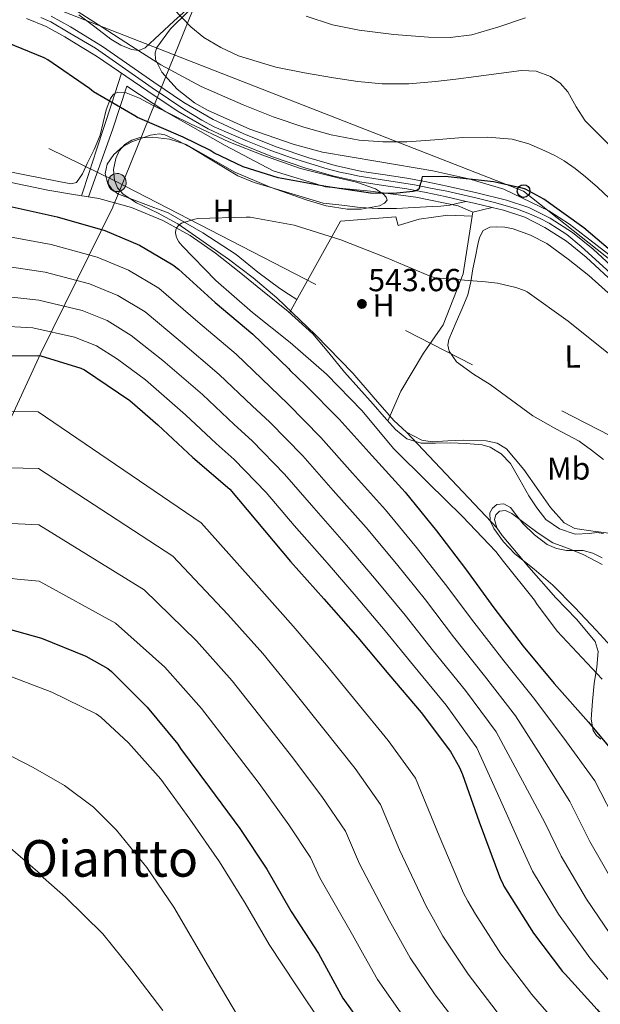
# Model space of a CAD drawing. Extents: x 620752 to 627635, y 752836 to 757586.
# Drawn here: x 621312 to 621495, y 754588 to 754898 of the extents above; entities that cross this region are included whole.
import ezdxf
from ezdxf.enums import TextEntityAlignment as Align

# ---------------------------------------------------------------- set-up
doc = ezdxf.new("R2010")
doc.units = 0
doc.header["$MEASUREMENT"] = 0
for name, pattern in [('DGN Style 3', [110.687752, 79.06268, -31.625072]), ('DGN Style 4', [126.57935068000002, 63.25014400000001, -31.625072, 0.07906268, -31.625072]), ('DGN Style 7', [158.12536, 71.156412, -31.625072, 23.718804, -31.625072])]:
    doc.linetypes.add(name, pattern=pattern)
for name, color, linetype in [('Nivel 1', 7, 'Continuous'), ('Nivel 11', 7, 'Continuous'), ('Nivel 20', 7, 'Continuous'), ('Nivel 21', 7, 'Continuous'), ('Nivel 23', 7, 'Continuous'), ('Nivel 32', 7, 'Continuous'), ('Nivel 33', 7, 'Continuous'), ('Nivel 35', 7, 'Continuous'), ('Nivel 36', 7, 'Continuous'), ('Nivel 37', 7, 'Continuous'), ('Nivel 4', 7, 'Continuous'), ('Nivel 41', 7, 'Continuous'), ('Nivel 45', 7, 'Continuous'), ('Nivel 5', 7, 'Continuous'), ('Nivel 54', 7, 'Continuous'), ('Nivel 57', 7, 'Continuous'), ('Nivel 7', 7, 'Continuous')]:
    doc.layers.add(name, color=color, linetype=linetype)
doc.styles.add('Style-arial', font='arial.shx', dxfattribs={"bigfont": 'arialbig.shx'})
doc.styles.add('Style-arialn', font='arialn.shx', dxfattribs={"bigfont": 'arialnbig.shx'})
doc.styles.add('Style-times', font='times.shx', dxfattribs={"bigfont": 'timesbig.shx'})

# ---------------------------------------------------------------- blocks, each defined once
blk = doc.blocks.new('5PELE_7')
at = {"layer": 'Nivel 32', "linetype": 'Continuous', "lineweight": 0}
h = blk.add_hatch(color=9, dxfattribs=at)
edge = h.paths.add_edge_path()
edge.add_ellipse((-0.0001999768428504467, 2.328306436538696e-10), major_axis=(2.346395037310853, 1.617691688785335), ratio=0.9996423434110093, start_angle=0, end_angle=360)
at = {"layer": 'Nivel 32', "color": 8, "linetype": 'Continuous', "lineweight": 0}
blk.add_ellipse((-0.0001999768428504467, 2.328306436538696e-10, -0.0002001784109779692), major_axis=(2.346395037310853, 1.617691688785335), ratio=0.9996423434110093, dxfattribs=at)
blk = doc.blocks.new('5PATER_14')
at = {"layer": 'Nivel 7', "linetype": 'Continuous', "lineweight": 0}
h = blk.add_hatch(color=53, dxfattribs=at)
edge = h.paths.add_edge_path()
edge.add_ellipse((0, 0), major_axis=(-1.164755915032421, -1.038079995835091), ratio=0.9990804108191048, start_angle=0, end_angle=360)
blk = doc.blocks.new('5PTT')
at = {"layer": 'Nivel 33', "color": 7, "linetype": 'Continuous', "lineweight": 30}
blk.add_circle((0, 0, 0.000116846624223399), 1.995000006667077, dxfattribs=at)

msp = doc.modelspace()

# ---------------------------------------------------------------- linework, layer by layer
at = {"layer": 'Nivel 1', "color": 7, "linetype": 'Continuous', "lineweight": 0}
msp.add_polyline3d([(621372.8570000001, 754916.2690000001, 563.913), (621357.7239999999, 754878.967, 553.9590000000001), (621355.0120000001, 754872.281, 552.736), (621343.2509999999, 754843.29, 546.613), (621341.544, 754839.0800000001, 546.462), (621341.517, 754839.027, 546.488), (621318.9099999999, 754793.0419999999, 574.506), (621267.314, 754681.456, 610.5070000000001), (621246.6229999999, 754621.1340000001, 625.4830000000001), (621245.1410000001, 754616.8130000001, 625.4780000000001), (621245.068, 754616.602, 625.455), (621210.804, 754526.483, 591.503), (621195.4890000001, 754487.007, 577.479), (621190.1980000001, 754471.342, 571.891), (621188.271, 754467.4720000001, 570.386), (621184.3430000001, 754462.4029999999, 568.678), (621182.3600000001, 754460.321, 568.1610000000001), (621179.3230000001, 754457.131, 568.416), (621177.959, 754455.6980000001, 569.246)], dxfattribs=at)
at = {"layer": 'Nivel 11', "color": 142, "linetype": 'DGN Style 3', "lineweight": 13}
msp.add_polyline3d([(621309.52, 754846.685, 546.16), (621321.104, 754844.348, 546.112), (621329.0970000001, 754842.9839999999, 546.016), (621337.104, 754841.6599999999, 545.92), (621347.344, 754838.8929999999, 545.792), (621357.2, 754834.7479999999, 545.664), (621365.808, 754830.034, 545.529), (621373.8400000001, 754824.5079999999, 545.344), (621381.2479999999, 754818.673, 545.102), (621388.56, 754812.7320000001, 544.832), (621396.6640000001, 754806.142, 544.497), (621404.432, 754799.1640000001, 544.192), (621409.479, 754793.22, 544.106), (621414.352, 754787.132, 544.064), (621418.8630000001, 754782.075, 543.988), (621423.3759999999, 754777.02, 543.872), (621426.8559999999, 754773.054, 543.659), (621430.352, 754769.084, 543.424), (621434.01, 754766.179, 543.299), (621438.416, 754764.7960000001, 543.168), (621442.9920000001, 754764.763, 543.008), (621447.568, 754764.8600000001, 542.848), (621452.594, 754764.719, 542.6850000000001), (621457.6159999999, 754764.284, 542.528), (621460.1950000001, 754763.5700000001, 542.457), (621463.672, 754761.4310000001, 542.372), (621466.5120000001, 754758.396, 542.272), (621469.53, 754753.317, 541.919), (621472.3360000001, 754748.22, 541.568), (621474.787, 754744.463, 541.44), (621477.648, 754740.8600000001, 541.312), (621481.9310000001, 754737.834, 541.149), (621486.8640000001, 754736.1880000001, 540.992), (621491.3970000001, 754736.4299999999, 540.892), (621493.6640000001, 754736.7150000001, 540.85), (621495.824, 754736.3800000001, 540.8)], dxfattribs=at)
at = {"layer": 'Nivel 20', "color": 92, "linetype": 'DGN Style 3', "lineweight": 0}
for points in [[(621333.817, 754842.2039999999, 545.9590000000001), (621341.456, 754863.2919999999, 549.056), (621345.872, 754877.0519999999, 551.744), (621358.1599999999, 754868.9240000001, 551.424), (621376.784, 754858.3640000001, 551.36), (621391.888, 754850.3640000001, 551.104), (621408.3999999999, 754845.372, 550.848), (621422.544, 754844.0279999999, 550.4), (621436.7520000001, 754842.108, 549.504), (621450.064, 754839.3559999999, 549.76), (621454.736, 754837.436, 549.568), (621454.527, 754836.119, 549.398)], [(621397.0660000001, 754805.781, 544.481), (621413.1359999999, 754834.5560000001, 546.24), (621430.48, 754835.8999999999, 547.072), (621431.2479999999, 754833.212, 547.136), (621437.8400000001, 754835.196, 548.288), (621446.8640000001, 754836.476, 548.672), (621454.527, 754836.119, 549.399)], [(621454.527, 754836.119, 549.398), (621451.6640000001, 754818.044, 547.072), (621445.392, 754801.98, 545.408), (621439.1840000001, 754793.084, 544.5120000000001), (621432.0800000001, 754781.1159999999, 543.936), (621427.933, 754771.831, 543.587)]]:
    msp.add_polyline3d(points, dxfattribs=at)
at = {"layer": 'Nivel 21', "color": 7, "linetype": 'DGN Style 3', "lineweight": 0, "extrusion": (-0.09521191871001325, 8.65922383579091e-15, 0.9954570259612205), "elevation": -58622.82647913475, "flags": 128}
msp.add_lwpolyline([(-754837.4360000563, 618683.8086917487), (-754838.1560000563, 618686.8545289077), (-754838.8750000563, 618689.9003660667)], dxfattribs=at)
at = {"layer": 'Nivel 21', "color": 7, "linetype": 'Continuous', "lineweight": 13}
for points in [[(621500.0760000001, 754814.2890000001, 549.7090000000001), (621490.3200000001, 754823.2919999999, 549.6320000000001), (621484.132, 754828.2919999999, 549.674), (621477.392, 754832.6359999999, 549.76), (621471.0260000001, 754835.7890000001, 549.914), (621464.3360000001, 754838.0120000001, 550.08), (621460.8, 754838.875, 550.148), (621455.1710000001, 754840.2490000001, 550.2570000000001), (621452.6669999999, 754840.807, 550.296), (621445.9680000001, 754842.3, 550.4), (621439.9890000001, 754843.5449999999, 550.408), (621434, 754844.7320000001, 550.4), (621426.612, 754845.8330000001, 550.481), (621419.216, 754846.908, 550.6560000000001), (621410.648, 754848.831, 551.0020000000001), (621402.192, 754851.26, 551.36), (621391.6799999999, 754854.8260000001, 551.714), (621381.392, 754859.004, 552.064), (621371.4880000001, 754863.6159999999, 552.687), (621362.064, 754869.0519999999, 553.152), (621352.5279999999, 754875.452, 553.216), (621336.3570000001, 754886.3929999999, 553.297), (621331.365, 754889.433, 553.297), (621326.3729999999, 754892.473, 553.297), (621320.561, 754895.712, 553.368), (621314.405, 754898.297, 553.489)], [(621322.163, 754899.003, 553.368), (621328.2139999999, 754895.631, 553.297), (621338.2579999999, 754889.514, 553.297), (621354.3840000001, 754878.2180000001, 553.216), (621363.8260000001, 754871.881, 553.152), (621373.0260000001, 754866.574, 552.687), (621382.7220000001, 754862.0590000001, 552.064), (621392.8430000001, 754857.949, 551.714), (621403.1869999999, 754854.44, 551.36), (621411.473, 754852.0590000001, 551.0020000000001), (621419.821, 754850.186, 550.6560000000001), (621427.0970000001, 754849.128, 550.481), (621434.5700000001, 754848.0150000001, 550.4), (621440.652, 754846.8090000001, 550.408), (621446.6699999999, 754845.5560000001, 550.4), (621455.9280000001, 754843.493, 550.2570000000001), (621465.2579999999, 754841.216, 550.08), (621472.2960000001, 754838.8770000001, 549.914), (621479.0390000001, 754835.537, 549.76), (621486.0860000001, 754830.9950000001, 549.674), (621492.4979999999, 754825.814, 549.6320000000001), (621502.3330000001, 754816.7390000001, 549.7090000000001)]]:
    msp.add_polyline3d(points, dxfattribs=at)
at = {"layer": 'Nivel 21', "color": 7, "linetype": 'DGN Style 3', "lineweight": 0}
msp.add_polyline3d([(621407.696, 754840.2520000001, 545.984), (621413.4880000001, 754839.5800000001, 546.304), (621419.28, 754838.908, 546.624), (621424.97, 754838.538, 547.005), (621430.672, 754838.588, 547.456), (621436.2760000001, 754838.834, 547.938), (621441.872, 754839.1640000001, 548.544), (621444.679, 754839.2760000001, 548.927), (621447.44, 754839.612, 549.376), (621450.054, 754840.21, 549.836), (621452.6669999999, 754840.807, 550.296)], dxfattribs=at)
at = {"layer": 'Nivel 23', "color": 7, "linetype": 'DGN Style 4', "lineweight": 0}
msp.add_polyline3d([(621318.9040000001, 754898.612, 553.418), (621321.9850000001, 754897.1939999999, 553.362), (621327.983, 754893.635, 553.297), (621336.0549999999, 754888.9510000001, 553.297), (621353.902, 754876.5150000001, 553.213), (621364.163, 754869.5220000001, 553.085), (621369.523, 754866.317, 552.815), (621373.405, 754864.2220000001, 552.606), (621378.7039999999, 754861.879, 552.274), (621383.879, 754859.7220000001, 552), (621391.1780000001, 754856.837, 551.751), (621397.6470000001, 754854.4950000001, 551.532), (621403.781, 754852.5959999999, 551.314), (621408.956, 754850.994, 551.091), (621412.8999999999, 754850.0079999999, 550.926), (621415.611, 754849.453, 550.814), (621418.9380000001, 754848.713, 550.6800000000001), (621425.568, 754847.6740000001, 550.5120000000001), (621431.6059999999, 754846.6880000001, 550.429), (621436.412, 754845.9480000001, 550.28), (621441.4029999999, 754844.962, 550.407), (621446.517, 754843.976, 550.397), (621456.0789999999, 754841.827, 550.247), (621461.5630000001, 754840.4709999999, 550.142), (621465.629, 754839.3, 550.059), (621468.71, 754838.3759999999, 549.984), (621472.574, 754836.845, 549.893), (621475.8400000001, 754835.3659999999, 549.819), (621478.6740000001, 754833.9480000001, 549.755), (621481.3230000001, 754832.284, 549.723), (621484.219, 754830.3729999999, 549.686), (621488.756, 754826.5800000001, 549.65), (621497.875, 754818.382, 549.683)], dxfattribs=at)
at = {"layer": 'Nivel 32', "color": 6, "linetype": 'DGN Style 7', "lineweight": 0}
msp.add_polyline3d([(621047.912, 755154.152, 557.727), (621049.4580000001, 755147.051, 557.604), (621098.7390000001, 754968.2620000001, 553.266), (621229.085, 754902.663, 549.981), (621342.1130000001, 754847.2550000001, 546.72), (621512.169, 754759.773, 543.179), (621605.4880000001, 754629.2039999999, 539.924), (621692.328, 754507.085, 536.585), (621790.919, 754370.162, 532.774), (621872.267, 754252.9110000001, 528.366), (621963.4550000001, 754126.967, 535.098), (621908.9569999999, 754003.898, 534.972), (621851.5050000001, 753881.229, 532.344)], dxfattribs=at)
at = {"layer": 'Nivel 33', "color": 7, "linetype": 'Continuous', "lineweight": 0}
msp.add_polyline3d([(621106.314, 755155.1939999999, 564.7760000000001), (621111.0009999999, 755117.146, 565.122), (621158.253, 755084.8600000001, 562.74), (621182.1170000001, 754958.8770000001, 559.034), (621245.881, 754914.1510000001, 555.463), (621308.727, 754907.27, 555.576), (621470.6599999999, 754844.051, 549.988), (621563.851, 754770.2409999999, 550.183), (621588.622, 754716.9010000001, 547.929), (621659.706, 754649.96, 549.5500000000001), (621890.229, 754426.8999999999, 545.744), (621917.2960000001, 754350.048, 540.109), (621958.976, 754268.8600000001, 537.988), (622034.209, 754233.1570000001, 535.924), (622027.328, 754190.1410000001, 525), (622013.568, 754155.3929999999, 524.4300000000001), (621970.46, 754055.212, 532.461), (621886.7679999999, 753967.665, 536.524)], dxfattribs=at)
at = {"layer": 'Nivel 35', "color": 92, "linetype": 'DGN Style 3', "lineweight": 0, "extrusion": (0.0162931955383238, -0.01720439039274098, 0.9997192309495522), "elevation": -2316.17091020818, "flags": 128}
msp.add_lwpolyline([(970198.3233389324, 120686.6722144289), (970198.3233389324, 120645.3135079454)], dxfattribs=at)
at = {"layer": 'Nivel 35', "color": 92, "linetype": 'DGN Style 3', "lineweight": 0}
for points in [[(621497.4240000001, 754824.1240000001, 550.144), (621485.1410000001, 754833.628, 550.0260000000001), (621478.6100000001, 754837.8589999999, 549.964), (621464.5050000001, 754844.587, 550.1750000000001), (621453.416, 754847.8319999999, 550.922), (621442.128, 754850.3640000001, 551.552), (621424.788, 754853.3219999999, 552.063), (621407.44, 754856.3160000001, 552.576), (621398.165, 754858.74, 552.862), (621384.6370000001, 754863.52, 553.294), (621371.28, 754869.436, 553.7280000000001), (621367.172, 754871.7590000001, 553.894), (621361.74, 754876.1100000001, 554.224), (621356.8800000001, 754881.4040000001, 554.624), (621354.963, 754885.371, 555.145), (621354.797, 754887.4450000001, 555.5600000000001), (621355.344, 754889.212, 556.032), (621359.6880000001, 754894.9909999999, 558.842), (621365.0719999999, 754900.412, 561.344)], [(621299.297, 754852.0560000001, 547.393), (621313.827, 754849.0889999999, 547.17), (621328.3530000001, 754846.2960000001, 547.1370000000001), (621330.1030000001, 754846.7509999999, 547.211), (621331.9880000001, 754849.4680000001, 547.4780000000001), (621333.473, 754852.696, 547.841), (621335.663, 754857.1259999999, 548.609), (621337.5050000001, 754861.656, 549.313), (621338.4709999999, 754865.5959999999, 549.662), (621339.425, 754869.592, 549.953), (621340.777, 754873.094, 550.201), (621341.7660000001, 754874.497, 550.298), (621343.0730000001, 754875.1599999999, 550.337), (621345.746, 754874.9169999999, 550.337), (621349.888, 754873.193, 550.337), (621353.953, 754871.064, 550.337), (621365.898, 754865.1529999999, 550.337), (621377.953, 754859.48, 550.337), (621389.158, 754855.108, 549.907), (621400.4809999999, 754851.0959999999, 549.249), (621412.226, 754848.1969999999, 549.192), (621418.182, 754846.817, 549.236), (621424.0970000001, 754844.76, 549.121), (621426.5730000001, 754843.102, 548.731), (621427.4380000001, 754842.0930000001, 548.396), (621427.7450000001, 754841.176, 548.033), (621426.94, 754840.1950000001, 547.326), (621425.3770000001, 754839.4480000001, 546.753), (621419.5800000001, 754838.3, 546.267), (621415.172, 754838.3219999999, 546.068), (621408.6070000001, 754839.3940000001, 545.974), (621402.273, 754841.24, 546.049), (621390.966, 754845.28, 546.328), (621379.8729999999, 754850.0079999999, 546.561), (621372.344, 754854.3189999999, 546.649), (621364.577, 754858.648, 546.753), (621359.3130000001, 754860.3260000001, 546.846), (621354.017, 754861.0160000001, 546.945), (621349.6470000001, 754860.7339999999, 547.044), (621347.4750000001, 754859.993, 547.095), (621345.3130000001, 754858.712, 547.1370000000001), (621343.4920000001, 754856.646, 547.1080000000001), (621342.497, 754854.2320000001, 547.009), (621341.7579999999, 754850.8300000001, 546.842), (621342.0490000001, 754847.4480000001, 546.689), (621343.03, 754845.075, 546.654), (621344.737, 754843.0959999999, 546.625), (621348.9850000001, 754840.379, 546.474), (621355.601, 754837.233, 546.199), (621361.953, 754833.7520000001, 545.985), (621377.888, 754822.645, 545.799), (621385.665, 754816.8019999999, 545.736), (621393.121, 754810.52, 545.601), (621405.264, 754798.854, 545.243), (621416.929, 754786.7760000001, 544.833), (621423.3859999999, 754779.392, 544.547), (621429.8570000001, 754771.9280000001, 544.2570000000001), (621433.854, 754768.2380000001, 544.166)], [(621433.854, 754768.2380000001, 544.166), (621438.625, 754765.72, 544.065), (621441.905, 754765.212, 543.929), (621446.895, 754765.5519999999, 543.657), (621451.8729999999, 754765.72, 543.425), (621458.935, 754765.503, 543.201), (621462.3219999999, 754764.844, 543.091), (621465.3130000001, 754763.0320000001, 542.977), (621470.7380000001, 754756.477, 542.688), (621475.425, 754749.784, 542.4010000000001), (621479.125, 754744.625, 542.218), (621483.425, 754739.8, 542.081), (621486.7820000001, 754738.0079999999, 542.02), (621492.513, 754737.1939999999, 541.968), (621498.273, 754736.408, 541.953)], [(621495.415, 754726.659, 541.391), (621489.6329999999, 754729.7520000001, 541.441), (621484.7409999999, 754731.652, 541.712), (621479.841, 754733.5279999999, 542.017), (621475.229, 754736.5630000001, 542.21), (621470.753, 754739.8640000001, 542.4010000000001), (621466.9820000001, 754742.73, 542.5550000000001), (621465.031, 754743.6610000001, 542.636), (621463.1370000001, 754743.4480000001, 542.721), (621461.935, 754742.3019999999, 542.872), (621461.473, 754740.824, 543.041), (621462.2849999999, 754738.217, 543.186)], [(621462.2849999999, 754738.217, 543.186), (621463.905, 754735.7679999999, 543.2330000000001), (621472.331, 754725.878, 543.086), (621480.801, 754716.1840000001, 542.913), (621487.2609999999, 754709.523, 542.822), (621493.1529999999, 754702.4240000001, 542.849), (621494.158, 754699.375, 543.264), (621493.6869999999, 754694.3570000001, 544.689), (621492.8330000001, 754689.24, 545.985), (621492.315, 754683.676, 546.824), (621491.8729999999, 754678.104, 547.393), (621492.571, 754674.4809999999, 547.516), (621493.561, 754672.9010000001, 547.487), (621495.0090000001, 754671.7679999999, 547.393)]]:
    msp.add_polyline3d(points, dxfattribs=at)
at = {"layer": 'Nivel 36', "color": 92, "linetype": 'Continuous', "lineweight": 0, "extrusion": (-0.9512900078522843, 0.3082969873187797, 0.0005371876441901124), "elevation": -358350.6691857168, "flags": 128}
msp.add_lwpolyline([(-909669.5100937141, 745.7596594409982), (-909659.3224716438, 744.6236589349793), (-909644.2309359347, 740.7876587406136), (-909636.6598707405, 739.1576584884267), (-909629.0027840314, 738.4866583916112)], dxfattribs=at)
at = {"layer": 'Nivel 36', "color": 92, "linetype": 'Continuous', "lineweight": 0}
for points in [[(621330.7679999999, 754899.388, 556.672), (621335.825, 754895.625, 556.446), (621340.8800000001, 754891.7720000001, 556.224), (621344.074, 754889.905, 556.242), (621347.408, 754888.5079999999, 556.288), (621349.638, 754888.27, 556.3050000000001), (621351.696, 754889.084, 556.416), (621356.2280000001, 754893.277, 557.7520000000001), (621360.656, 754897.4680000001, 559.424), (621367.3570000001, 754903.446, 561.181)], [(621407.696, 754840.2520000001, 545.984), (621396.8160000001, 754843.5160000001, 545.984), (621385.936, 754846.78, 545.984), (621380.841, 754848.855, 546.069), (621373.6880000001, 754853.1130000001, 546.399), (621366.544, 754857.4680000001, 546.7520000000001), (621362.23, 754859.746, 546.92), (621357.8400000001, 754861.756, 547.072), (621356.0989999999, 754862.065, 547.075), (621353.344, 754861.5800000001, 546.973), (621350.608, 754860.6680000001, 546.88), (621347.534, 754859.5449999999, 546.839), (621344.592, 754857.98, 546.816), (621341.784, 754855.5109999999, 546.859), (621339.7280000001, 754852.476, 546.88), (621339.05, 754849.568, 546.822), (621339.7919999999, 754846.652, 546.7520000000001), (621341.1780000001, 754844.656, 546.691), (621343.0560000001, 754843.132, 546.624), (621351.074, 754840.166, 545.971), (621358.9280000001, 754837.244, 545.344), (621369.783, 754830.9480000001, 545.33), (621380.304, 754824.06, 545.344), (621387.0789999999, 754818.592, 545.186), (621394, 754813.372, 544.96), (621396.71, 754811.6840000001, 544.85), (621399.419, 754809.9950000001, 544.739)], [(621498.283, 754811.1540000001, 548.4830000000001), (621491.152, 754817.4680000001, 548.416), (621484.74, 754822.683, 548.398), (621477.9680000001, 754827.5160000001, 548.416), (621472.8770000001, 754830.23, 548.856), (621467.408, 754832.1880000001, 549.312), (621464.825, 754832.702, 549.261), (621462.2239999999, 754832.828, 549.056), (621460.0320000001, 754832.736, 548.811), (621458, 754831.676, 548.544), (621456.7860000001, 754829.494, 548.23), (621456.3360000001, 754827.196, 547.904), (621455.527, 754823.4240000001, 547.304), (621454.736, 754819.6440000001, 546.688), (621454.0989999999, 754815.5279999999, 546.255), (621453.1359999999, 754811.452, 545.856), (621451.3470000001, 754807.122, 544.83), (621449.4880000001, 754802.8759999999, 543.872), (621448.335, 754800.128, 543.625), (621447.1840000001, 754797.372, 543.488), (621446.885, 754795.5900000001, 543.437), (621447.2949999999, 754793.7409999999, 543.386), (621449.6159999999, 754790.396, 543.296), (621454.902, 754786.517, 543.16), (621460.176, 754783.2280000001, 543.04), (621466.858, 754778.283, 542.94), (621473.6159999999, 754773.436, 542.848), (621480.8119999999, 754769.314, 542.673), (621488.1440000001, 754765.436, 542.528), (621491.9820000001, 754762.578, 542.498), (621495.791, 754759.6910000001, 542.476)], [(621500.381, 754698.4820000001, 542.306), (621493.473, 754706.0719999999, 542.529), (621486.7479999999, 754713.1699999999, 542.591), (621479.905, 754720.152, 542.657), (621473.98, 754725.149, 542.813), (621467.8729999999, 754730.0079999999, 542.977), (621464.3640000001, 754733.7509999999, 543.053), (621461.281, 754737.9439999999, 543.105), (621460.1370000001, 754740.3840000001, 543.105), (621460.065, 754742.936, 543.041), (621460.888, 754744.3999999999, 542.947), (621462.2409999999, 754745.496, 542.849), (621464.504, 754745.6939999999, 542.753), (621466.5930000001, 754744.5360000001, 542.657), (621468.5900000001, 754741.9639999999, 542.489), (621470.561, 754739.416, 542.337), (621474.092, 754735.9839999999, 542.201), (621478.1130000001, 754732.952, 542.081), (621481.0560000001, 754731.6869999999, 541.9830000000001), (621484.129, 754731.0320000001, 541.889), (621486.7520000001, 754731.0360000001, 541.823), (621489.3770000001, 754731.0320000001, 541.761), (621492.477, 754730.203, 541.696), (621495.3929999999, 754728.7280000001, 541.633)]]:
    msp.add_polyline3d(points, dxfattribs=at)
at = {"layer": 'Nivel 4', "color": 30, "linetype": 'Continuous', "lineweight": 30, "flags": 128}
for points, elevation in [([(621501.5050000001, 754822.4639999999), (621489.6410000001, 754832.4639999999), (621477.017, 754841.504), (621471.297, 754844.6000000001), (621470.2250000001, 754844.9839999999), (621461.2490000001, 754846.976), (621445.9850000001, 754848.6000000001), (621438.753, 754848.4639999999), (621438.5449999999, 754847.6240000001), (621438.5449999999, 754847.544), (621438.337, 754846.632), (621438.1529999999, 754846.2), (621437.8970000001, 754845.2720000001), (621437.7050000001, 754844.6640000001), (621436.913, 754844.112), (621435.9450000001, 754843.888), (621429.777, 754843.256), (621422.5689999999, 754843.408), (621408.473, 754845.4480000001), (621393.497, 754848.2080000001), (621382.5449999999, 754851.7039999999), (621373.3130000001, 754856.0320000001), (621372.0009999999, 754856.896), (621363.601, 754861.024), (621349.297, 754867.112), (621348.473, 754867.656), (621335.4410000001, 754875.2320000001), (621334.1610000001, 754876.2960000001), (621321.121, 754885.2960000001), (621319.881, 754885.8640000001), (621305.977, 754891.5279999999)], 550), ([(621308.9210000001, 754839.28), (621324.057, 754835.9199999999), (621338.993, 754831.6640000001), (621349.8570000001, 754827.0320000001), (621360.345, 754820.888), (621362.129, 754819.44), (621373.6969999999, 754808.9920000001), (621385.5449999999, 754799.112), (621396.753, 754788.264), (621397.2649999999, 754787.6240000001), (621402.0889999999, 754782.9839999999), (621412.713, 754772.3840000001), (621423.017, 754760.872), (621433.409, 754749.3840000001), (621443.3130000001, 754737.2), (621452.4569999999, 754725.288), (621461.273, 754713.0800000001), (621470.537, 754701.0079999999), (621480.297, 754689.2320000001), (621491.065, 754677.064), (621500.9369999999, 754665.2320000001)], 550), ([(621295.604, 754792.2550000001), (621317.9480000001, 754792.3829999999), (621318.8840000001, 754792.2309999999), (621331.4680000001, 754788.423), (621332.5800000001, 754787.831), (621346.844, 754778.263), (621355.6359999999, 754770.591), (621366.6599999999, 754760.263), (621378.3, 754750.335), (621397.4040000001, 754727.5830000001), (621407.892, 754715.8389999999), (621418.548, 754703.679), (621428.2760000001, 754692.1030000001), (621438.4280000001, 754680.1429999999), (621447.7, 754667.879), (621450.524, 754662.9029999999)], 575), ([(621308.628, 754706.487), (621319.068, 754703.463), (621333.0120000001, 754697.8870000001), (621339.9720000001, 754694.023), (621341.084, 754693.0789999999), (621352.2760000001, 754681.815), (621361.996, 754670.2069999999), (621362.7960000001, 754668.8470000001), (621371.868, 754656.5830000001), (621381.4199999999, 754643.6710000001), (621389.9639999999, 754630.9269999999), (621397.6359999999, 754617.5830000001), (621406.148, 754604.439), (621413.788, 754590.399), (621421.548, 754579.5430000001)], 600), ([(621450.524, 754662.9029999999), (621451.4439999999, 754660.663), (621456.6680000001, 754645.831), (621463.4439999999, 754627.767), (621464.0360000001, 754626.6470000001), (621464.4439999999, 754625.5590000001), (621465.764, 754623.5830000001), (621473.78, 754610.783), (621482.908, 754598.791), (621483.7479999999, 754597.959), (621493.764, 754586.7749999999), (621504.0120000001, 754574.5190000001), (621512.6440000001, 754561.5430000001), (621516.1000000001, 754554.503), (621529.6680000001, 754532.551), (621543.2679999999, 754510.9510000001), (621552.156, 754497.815), (621560.892, 754484.9750000001), (621570.0519999999, 754472.1669999999), (621578.956, 754459.871), (621587.9639999999, 754447.615), (621595.8600000001, 754434.423), (621603.092, 754420.9029999999)], 575)]:
    msp.add_lwpolyline(points, dxfattribs=dict(at, elevation=elevation))
at = {"layer": 'Nivel 5', "color": 30, "linetype": 'Continuous', "lineweight": 0, "flags": 128}
for points, elevation in [([(621497.409, 754858.7280000001), (621493.702, 754862.4140000001), (621489.9850000001, 754866.088), (621487.2069999999, 754870.548), (621484.6089999999, 754875.24), (621482.203, 754877.929), (621479.169, 754880.04), (621474.6200000001, 754881.719), (621470.017, 754881.96), (621462.915, 754880.997), (621455.8090000001, 754880.04), (621449.412, 754879.2579999999), (621443.0090000001, 754878.504), (621434.629, 754877.777), (621426.2409999999, 754877.736), (621418.5519999999, 754878.503), (621410.881, 754879.656), (621401.801, 754881.1769999999), (621392.7690000001, 754882.9839999999), (621381.03, 754886.5360000001), (621375.4439999999, 754889.121), (621370.1130000001, 754892.328), (621366.004, 754895.663), (621360.538, 754901.308)], 560), ([(621497.601, 754841.8319999999), (621493.905, 754845.24), (621490.1130000001, 754848.5519999999), (621486.8770000001, 754851.159), (621483.4569999999, 754853.544), (621480.4820000001, 754855.2250000001), (621477.3770000001, 754856.6799999999), (621472.328, 754858.8430000001), (621467.0730000001, 754860.328), (621459.297, 754861.004), (621451.521, 754860.8400000001), (621442.7209999999, 754860.1769999999), (621433.9210000001, 754859.56), (621426.4340000001, 754859.5190000001), (621418.9450000001, 754860.0719999999), (621410.156, 754861.679), (621401.537, 754864.104), (621391.906, 754867.396), (621382.4650000001, 754871.1440000001), (621369.2609999999, 754876.9539999999), (621356.6089999999, 754883.7520000001), (621347.3530000001, 754889.6300000001), (621338.1130000001, 754895.5279999999), (621330.632, 754900.3300000001)], 555), ([(621471.233, 754898.4720000001), (621462.8740000001, 754895.669), (621454.4010000001, 754893.0959999999), (621447.594, 754892.317), (621440.7690000001, 754892.456), (621429.8829999999, 754893.2620000001), (621419.0090000001, 754894.632), (621410.5460000001, 754896.247), (621402.3049999999, 754898.9839999999)], 565), ([(621170.788, 754860.0190000001), (621186.125, 754852.074), (621200.017, 754846.31), (621212.1089999999, 754840.7209999999), (621224.825, 754834.308), (621232.5430000001, 754830.3970000001), (621236.244, 754828.9569999999), (621252.824, 754823.7620000001), (621268.7, 754820.554), (621275.1170000001, 754820.3489999999), (621292.023, 754820.969), (621306.8729999999, 754820.4890000001), (621320.189, 754818.497), (621334.217, 754814.902), (621343.121, 754811.2339999999), (621351.6510000001, 754806.047), (621362.7309999999, 754796.851), (621374.9569999999, 754786.415), (621385.371, 754776.504)], 560), ([(621497.361, 754792.9839999999), (621484.7050000001, 754803.152), (621471.7930000001, 754812.344), (621470.977, 754812.7679999999), (621468.257, 754813.7760000001), (621462.513, 754815.104), (621458.7450000001, 754815.48), (621442.913, 754816.76), (621441.2649999999, 754817.288), (621427.4010000001, 754823.2080000001), (621413.209, 754828.7039999999), (621398.521, 754833.3360000001), (621384.665, 754835.872), (621383.3929999999, 754835.872), (621368.273, 754835.392), (621367.297, 754835.2320000001), (621363.065, 754833.9839999999), (621362.361, 754833.416), (621361.6170000001, 754832.5760000001), (621361.281, 754831.808), (621361.2490000001, 754830.8800000001), (621361.4569999999, 754829.8640000001), (621361.7690000001, 754829.0719999999), (621362.3130000001, 754828.128), (621363.321, 754826.8319999999), (621373.8970000001, 754815.912), (621385.4650000001, 754805.912), (621397.233, 754796.4880000001), (621408.673, 754786.504), (621419.9369999999, 754775.0160000001), (621429.801, 754763.088), (621440.6570000001, 754752.3360000001), (621451.5050000001, 754741.7039999999), (621461.9850000001, 754730.76), (621464.321, 754727.6240000001), (621474.129, 754715.44), (621474.6969999999, 754714.44)], 545), ([(621307.8970000001, 754829.8840000001), (621322.1229999999, 754827.209), (621336.605, 754823.283), (621346.4890000001, 754819.1329999999), (621355.9979999999, 754813.4680000001), (621368.2139999999, 754802.9210000001), (621380.2509999999, 754792.763), (621391.0619999999, 754782.3840000001), (621396.4950000001, 754777.1680000001), (621406.9650000001, 754766.6229999999), (621416.9010000001, 754755.398), (621427.2720000001, 754743.8319999999), (621436.9890000001, 754732.06), (621446.1270000001, 754720.429), (621454.9739999999, 754708.531), (621464.476, 754696.3570000001), (621474.2150000001, 754684.1910000001), (621484.1429999999, 754670.9380000001), (621493.085, 754658.6810000001), (621500.5160000001, 754644.264)], 555), ([(621305.8489999999, 754811.0930000001), (621318.256, 754809.7860000001), (621331.828, 754806.521), (621339.754, 754803.335), (621347.304, 754798.6270000001), (621357.2490000001, 754790.78), (621369.663, 754780.0660000001), (621379.6810000001, 754770.625), (621385.3060000001, 754765.5349999999), (621395.469, 754755.101), (621404.6680000001, 754744.449), (621414.9979999999, 754732.729), (621424.342, 754721.7790000001), (621433.466, 754710.71), (621442.375, 754699.433), (621452.355, 754687.0560000001), (621462.05, 754674.1089999999), (621470.2990000001, 754658.6869999999), (621477.382, 754645.578), (621482.459, 754634.969), (621490.4550000001, 754621.449), (621499.764, 754607.7479999999)], 565), ([(621304.825, 754801.6980000001), (621316.3219999999, 754801.074), (621329.44, 754798.1400000001), (621336.3859999999, 754795.436), (621342.9569999999, 754791.206), (621351.7660000001, 754784.71), (621364.369, 754773.7180000001), (621373.99, 754764.7450000001), (621379.7110000001, 754759.719), (621389.7209999999, 754749.3400000001), (621398.5519999999, 754738.9739999999), (621408.861, 754727.1780000001), (621418.0190000001, 754716.639), (621427.1359999999, 754705.851), (621436.0760000001, 754694.8840000001), (621446.2949999999, 754682.405), (621455.9680000001, 754669.068), (621463.3770000001, 754652.5619999999), (621469.53, 754639.027), (621473.4299999999, 754630.3219999999), (621481.7, 754616.7820000001), (621491.5249999999, 754603.0819999999), (621503.1769999999, 754589.163)], 570), ([(621170.693, 754778.763), (621184.7409999999, 754769.065), (621200.03, 754759.979), (621214.406, 754751.588), (621229.7679999999, 754742.5160000001), (621240.6880000001, 754737.1000000001), (621249.159, 754734.0800000001), (621267.084, 754729.176), (621286.615, 754725.585), (621297.1340000001, 754723.933), (621311.433, 754722.0730000001), (621318.354, 754721.389), (621342.3700000001, 754708.209), (621357.889, 754694.4040000001), (621369.395, 754681.459), (621378.9820000001, 754669.006), (621387.486, 754657.825), (621396.895, 754644.889), (621403.658, 754634.5819999999), (621406.5900000001, 754628.193), (621416.842, 754610.2860000001), (621420.5619999999, 754603.6680000001), (621424.7779999999, 754596.2039999999), (621432.6130000001, 754585.0020000001)], 595), ([(621299.561, 754774.71), (621318.05, 754774.6340000001), (621369.318, 754739.804), (621387.5249999999, 754719.288), (621398.2679999999, 754707.244), (621408.656, 754695.0109999999), (621418.0789999999, 754683.533), (621428.0449999999, 754671.3289999999), (621436.69, 754659.5549999999), (621444.149, 754641.422), (621451.794, 754623.3970000001), (621453.1680000001, 754620.902), (621455.5179999999, 754616.7380000001), (621463.4880000001, 754604.338), (621473.3090000001, 754591.4839999999), (621475.1429999999, 754589.271), (621484.594, 754578.5630000001)], 580), ([(621385.371, 754776.504), (621390.8999999999, 754771.352), (621401.217, 754760.862), (621410.7849999999, 754749.923), (621421.135, 754738.281), (621430.666, 754726.9199999999), (621439.797, 754715.5700000001), (621448.675, 754703.9820000001), (621458.416, 754691.706), (621468.1329999999, 754679.1499999999), (621477.2209999999, 754664.8130000001), (621485.233, 754652.1300000001), (621491.487, 754639.6170000001), (621499.2110000001, 754626.115)], 560), ([(621303.5179999999, 754757.1640000001), (621318.1510000001, 754756.8859999999), (621360.335, 754729.2720000001), (621377.646, 754710.993), (621388.6440000001, 754698.649), (621398.7649999999, 754686.3430000001), (621407.881, 754674.9639999999), (621417.662, 754662.5160000001), (621425.679, 754651.2309999999), (621431.629, 754637.0120000001), (621440.1429999999, 754619.027), (621442.2990000001, 754615.1570000001), (621445.271, 754609.8929999999), (621453.196, 754597.8929999999), (621463.71, 754584.1780000001)], 585), ([(621172.621, 754739.297), (621184.605, 754730.4140000001), (621191.185, 754725.3219999999), (621195.567, 754722.4820000001), (621208.2209999999, 754714.094), (621220.818, 754705.6640000001), (621236.0179999999, 754696.9720000001), (621251.693, 754689.7010000001), (621267.227, 754683.247), (621283.28, 754677.088), (621290.21, 754674.568), (621297.1399999999, 754672.047), (621306.929, 754667.7620000001), (621316.4680000001, 754662.831), (621326.3470000001, 754657.2550000001), (621335.476, 754650.415), (621342.713, 754643.21), (621352.227, 754631.466), (621360.692, 754618.9269999999), (621372.3559999999, 754599.047), (621384.1159999999, 754579.311)], 610), ([(621307.476, 754739.619), (621318.253, 754739.1370000001), (621351.3530000001, 754718.7409999999), (621367.7679999999, 754702.699), (621379.0190000001, 754690.054), (621388.8729999999, 754677.6740000001), (621397.6840000001, 754666.3940000001), (621407.2779999999, 754653.702), (621414.669, 754642.906), (621419.1100000001, 754632.6030000001), (621428.493, 754614.656), (621431.4310000001, 754609.413), (621435.0249999999, 754603.0490000001), (621442.905, 754591.4469999999), (621454.1100000001, 754576.871)], 590), ([(621169.588, 754725.639), (621182.2760000001, 754716.703), (621195.524, 754708.0150000001), (621208.604, 754699.2069999999), (621221.1640000001, 754690.287), (621234.3319999999, 754682.6070000001), (621247.6840000001, 754675.639), (621261.1240000001, 754668.263), (621275.604, 754660.159), (621288.78, 754652.175), (621301.548, 754644.1030000001), (621307.068, 754639.503), (621318.612, 754629.4310000001), (621319.588, 754628.3189999999), (621326.604, 754622.119), (621338.3640000001, 754610.6229999999), (621347.476, 754599.223), (621357.2520000001, 754586.4950000001)], 615), ([(621474.6969999999, 754714.44), (621481.281, 754705.6640000001), (621495.409, 754690.648)], 545), ([(621307.756, 754692.071), (621322.348, 754686.5349999999), (621336.3, 754679.719), (621337.716, 754678.7110000001), (621346.436, 754670.639), (621356.6200000001, 754659.1910000001), (621365.7720000001, 754646.655), (621375.044, 754633.2550000001), (621383.1640000001, 754620.183), (621390.692, 754607.199), (621399.02, 754594.5830000001), (621407.548, 754581.855)], 605)]:
    msp.add_lwpolyline(points, dxfattribs=dict(at, elevation=elevation))
at = {"layer": 'Nivel 54', "color": 9, "linetype": 'Continuous', "lineweight": 0}
for points in [[(621314.405, 754898.297, 553.489), (621320.561, 754895.712, 553.368), (621326.3729999999, 754892.473, 553.297), (621331.365, 754889.433, 553.297), (621336.3570000001, 754886.3929999999, 553.297), (621352.5279999999, 754875.452, 553.216), (621362.064, 754869.0519999999, 553.152), (621371.4880000001, 754863.6159999999, 552.687), (621381.392, 754859.004, 552.064), (621391.6799999999, 754854.8260000001, 551.714), (621402.192, 754851.26, 551.36), (621410.648, 754848.831, 551.0020000000001), (621419.216, 754846.908, 550.6560000000001), (621426.612, 754845.8330000001, 550.481), (621434, 754844.7320000001, 550.4), (621439.9890000001, 754843.5449999999, 550.408), (621445.9680000001, 754842.3, 550.4), (621452.6669999999, 754840.807, 550.296), (621455.1710000001, 754840.2490000001, 550.2570000000001), (621460.8, 754838.875, 550.148), (621464.3360000001, 754838.0120000001, 550.08), (621471.0260000001, 754835.7890000001, 549.914), (621477.392, 754832.6359999999, 549.76), (621484.132, 754828.2919999999, 549.674), (621490.3200000001, 754823.2919999999, 549.6320000000001), (621500.0760000001, 754814.2890000001, 549.7090000000001)], [(621502.3330000001, 754816.7390000001, 549.7090000000001), (621492.4979999999, 754825.814, 549.6320000000001), (621486.0860000001, 754830.9950000001, 549.674), (621479.0390000001, 754835.537, 549.76), (621472.2960000001, 754838.8770000001, 549.914), (621465.2579999999, 754841.216, 550.08), (621455.9280000001, 754843.493, 550.2570000000001), (621446.6699999999, 754845.5560000001, 550.4), (621440.652, 754846.8090000001, 550.408), (621434.5700000001, 754848.0150000001, 550.4), (621427.0970000001, 754849.128, 550.481), (621419.821, 754850.186, 550.6560000000001), (621411.473, 754852.0590000001, 551.0020000000001), (621403.1869999999, 754854.44, 551.36), (621392.8430000001, 754857.949, 551.714), (621382.7220000001, 754862.0590000001, 552.064), (621373.0260000001, 754866.574, 552.687), (621363.8260000001, 754871.881, 553.152), (621354.3840000001, 754878.2180000001, 553.216), (621338.2579999999, 754889.514, 553.297), (621328.2139999999, 754895.631, 553.297), (621322.163, 754899.003, 553.368)]]:
    msp.add_polyline3d(points, dxfattribs=at)
at = {"layer": 'Nivel 57', "color": 92, "linetype": 'DGN Style 3', "lineweight": 0}
for points in [[(621365.0719999999, 754900.412, 561.344), (621359.6880000001, 754894.9909999999, 558.842), (621355.344, 754889.212, 556.032), (621354.797, 754887.4450000001, 555.5600000000001), (621354.963, 754885.371, 555.145), (621356.8800000001, 754881.4040000001, 554.624), (621361.74, 754876.1100000001, 554.224), (621367.172, 754871.7590000001, 553.894), (621371.28, 754869.436, 553.7280000000001), (621384.6370000001, 754863.52, 553.294), (621398.165, 754858.74, 552.862), (621407.44, 754856.3160000001, 552.576), (621424.788, 754853.3219999999, 552.063), (621442.128, 754850.3640000001, 551.552), (621453.416, 754847.8319999999, 550.922), (621464.5050000001, 754844.587, 550.1750000000001), (621478.6100000001, 754837.8589999999, 549.964), (621485.1410000001, 754833.628, 550.0260000000001), (621497.4240000001, 754824.1240000001, 550.144)], [(621495.0090000001, 754671.7679999999, 547.393), (621493.561, 754672.9010000001, 547.487), (621492.571, 754674.4809999999, 547.516), (621491.8729999999, 754678.104, 547.393), (621492.315, 754683.676, 546.824), (621492.8330000001, 754689.24, 545.985), (621493.6869999999, 754694.3570000001, 544.689), (621494.158, 754699.375, 543.264), (621493.1529999999, 754702.4240000001, 542.849), (621487.2609999999, 754709.523, 542.822), (621480.801, 754716.1840000001, 542.913), (621472.331, 754725.878, 543.086), (621463.905, 754735.7679999999, 543.2330000000001), (621462.2849999999, 754738.217, 543.186), (621433.854, 754768.2380000001, 544.166), (621429.8570000001, 754771.9280000001, 544.2570000000001), (621423.3859999999, 754779.392, 544.547), (621416.929, 754786.7760000001, 544.833), (621405.264, 754798.854, 545.243), (621393.121, 754810.52, 545.601), (621385.665, 754816.8019999999, 545.736), (621377.888, 754822.645, 545.799), (621361.953, 754833.7520000001, 545.985), (621355.601, 754837.233, 546.199), (621348.9850000001, 754840.379, 546.474), (621344.737, 754843.0959999999, 546.625), (621343.03, 754845.075, 546.654), (621342.0490000001, 754847.4480000001, 546.689), (621341.7579999999, 754850.8300000001, 546.842), (621342.497, 754854.2320000001, 547.009), (621343.4920000001, 754856.646, 547.1080000000001), (621345.3130000001, 754858.712, 547.1370000000001), (621347.4750000001, 754859.993, 547.095), (621349.6470000001, 754860.7339999999, 547.044), (621354.017, 754861.0160000001, 546.945), (621359.3130000001, 754860.3260000001, 546.846), (621364.577, 754858.648, 546.753), (621372.344, 754854.3189999999, 546.649), (621379.8729999999, 754850.0079999999, 546.561), (621390.966, 754845.28, 546.328), (621402.273, 754841.24, 546.049), (621408.6070000001, 754839.3940000001, 545.974), (621415.172, 754838.3219999999, 546.068), (621419.5800000001, 754838.3, 546.267), (621425.3770000001, 754839.4480000001, 546.753), (621426.94, 754840.1950000001, 547.326), (621427.7450000001, 754841.176, 548.033), (621427.4380000001, 754842.0930000001, 548.396), (621426.5730000001, 754843.102, 548.731), (621424.0970000001, 754844.76, 549.121), (621418.182, 754846.817, 549.236), (621412.226, 754848.1969999999, 549.192), (621400.4809999999, 754851.0959999999, 549.249), (621389.158, 754855.108, 549.907), (621377.953, 754859.48, 550.337), (621365.898, 754865.1529999999, 550.337), (621353.953, 754871.064, 550.337), (621349.888, 754873.193, 550.337), (621345.746, 754874.9169999999, 550.337), (621343.0730000001, 754875.1599999999, 550.337), (621341.7660000001, 754874.497, 550.298), (621340.777, 754873.094, 550.201), (621339.425, 754869.592, 549.953), (621338.4709999999, 754865.5959999999, 549.662), (621337.5050000001, 754861.656, 549.313), (621335.663, 754857.1259999999, 548.609), (621333.473, 754852.696, 547.841), (621331.9880000001, 754849.4680000001, 547.4780000000001), (621330.1030000001, 754846.7509999999, 547.211), (621328.3530000001, 754846.2960000001, 547.1370000000001), (621313.827, 754849.0889999999, 547.17), (621299.297, 754852.0560000001, 547.393)], [(621498.273, 754736.408, 541.953), (621492.513, 754737.1939999999, 541.968), (621486.7820000001, 754738.0079999999, 542.02), (621483.425, 754739.8, 542.081), (621479.125, 754744.625, 542.218), (621475.425, 754749.784, 542.4010000000001), (621470.7380000001, 754756.477, 542.688), (621465.3130000001, 754763.0320000001, 542.977), (621462.3219999999, 754764.844, 543.091), (621458.935, 754765.503, 543.201), (621451.8729999999, 754765.72, 543.425), (621446.895, 754765.5519999999, 543.657), (621441.905, 754765.212, 543.929), (621438.625, 754765.72, 544.065), (621433.854, 754768.2380000001, 544.166), (621462.2849999999, 754738.217, 543.186), (621461.473, 754740.824, 543.041), (621461.935, 754742.3019999999, 542.872), (621463.1370000001, 754743.4480000001, 542.721), (621465.031, 754743.6610000001, 542.636), (621466.9820000001, 754742.73, 542.5550000000001), (621470.753, 754739.8640000001, 542.4010000000001), (621475.229, 754736.5630000001, 542.21), (621479.841, 754733.5279999999, 542.017), (621484.7409999999, 754731.652, 541.712), (621489.6329999999, 754729.7520000001, 541.441), (621495.415, 754726.659, 541.391)]]:
    msp.add_polyline3d(points, dxfattribs=at)

# ---------------------------------------------------------------- block references
at = {"layer": 'Nivel 32', "color": 8, "linetype": 'Continuous', "lineweight": 0, "rotation": 0.4424172953833674}
msp.add_blockref('5PELE_7', (621342.8640000001, 754846.716, 546.687), dxfattribs=at)
at = {"layer": 'Nivel 33', "color": 7, "linetype": 'Continuous', "lineweight": 30}
msp.add_blockref('5PTT', (621470.6599999999, 754844.051, 549.988), dxfattribs=at)
at = {"layer": 'Nivel 7', "color": 53, "linetype": 'Continuous', "lineweight": 0}
msp.add_blockref('5PATER_14', (621419.8360000001, 754808.565, 543.6560000000001), dxfattribs=at)

# ---------------------------------------------------------------- texts
at = {"layer": 'Nivel 37', "color": 92, "linetype": 'Continuous', "lineweight": 0, "style": 'Style-arialn'}
for s, p in [('H', (621376.3361111549, 754837.8192756779, 545.178)), ('H', (621426.6401111549, 754808.1232756779, 543.812)), ('L', (621486.0950657246, 754792.0602168678, 544.444)), ('Mb', (621484.8346734028, 754756.8237896371, 542.136))]:
    msp.add_text(s, height=7.000002, rotation=0.4425083523697956, dxfattribs=at).set_placement(p, align=Align.MIDDLE_CENTER)
at = {"layer": 'Nivel 41', "color": 7, "linetype": 'Continuous', "lineweight": 0, "style": 'Style-arial'}
msp.add_text('543.66', height=7.000002, dxfattribs=at).set_placement((621421.8219999999, 754812.565, 543.6560000000001))
at = {"layer": 'Nivel 45', "color": 7, "linetype": 'Continuous', "lineweight": 0, "style": 'Style-times'}
msp.add_text('Oiantto', height=11.500002, dxfattribs=at).set_placement((621340.5039030279, 754634.2960009999, 584.0360000000001), align=Align.MIDDLE_CENTER)

doc.saveas('drawing.dxf')
